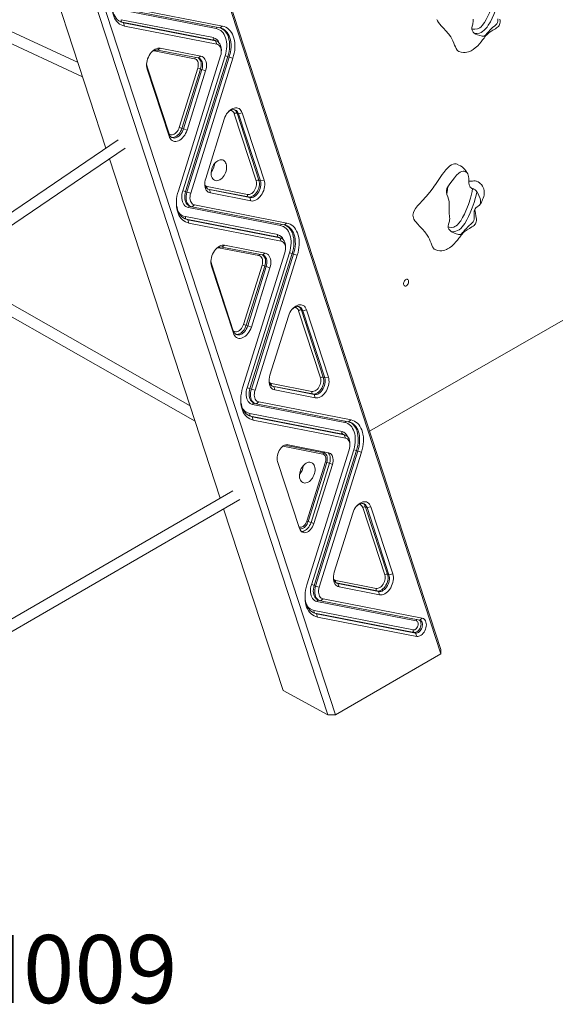
# Model space of a CAD drawing. Units: millimetres. Extents: x 3181 to 21828, y 3885 to 15425.
# Drawn here: x 18915 to 19703, y 6118 to 7563 of the extents above; entities that cross this region are included whole.
import ezdxf

# ---------------------------------------------------------------- set-up
doc = ezdxf.new("R2010")
doc.units = ezdxf.units.MM
for name, color, linetype in [('AXONOMETRIC', 7, 'Continuous'), ('TIPTAP_A1', 4, 'Continuous'), ('TIPTAP_DIM', 9, 'Continuous')]:
    doc.layers.add(name, color=color, linetype=linetype)
doc.styles.add('style1', font='arial.ttf', dxfattribs={"height": 100})

# ---------------------------------------------------------------- blocks, each defined once
blk = doc.blocks.new('AM009_axonomertic')
at = {"layer": 'AXONOMETRIC', "linetype": 'Continuous', "lineweight": 15}
for p, q in [((1590.1, 918), (1115.2, 2371.1)), ((1114.3, 2367.7), (1590.2, 911.4)), ((1435.4, 822.1), (973, 2236.9)), ((965.5, 2223.9), (1423.8, 821.9)), ((1097.8, 1654.1), (987, 1993.2)), ((1056.8, 1779.6), (839.6, 1880.7)), ((850.4, 1858), (1063.6, 1758.7)), ((1124.5, 1856), (1260, 1829.5)), ((1129.6, 1857.1), (1265.1, 1830.7)), ((1269.1, 1833.3), (1133.5, 1859.7)), ((1119.3, 1839.5), (1121.5, 1839)), ((1255.8, 1816.3), (1120.3, 1842.7)), ((1121.5, 1839), (1123.6, 1838.1)), ((1121.5, 1839), (1257, 1812.5)), ((1125.2, 1833.2), (1123.6, 1838.1)), ((1259.1, 1811.7), (1123.6, 1838.1)), ((1125.2, 1833.2), (1260.7, 1806.7)), ((1265.1, 1830.7), (1269.1, 1833.3)), ((1257, 1812.5), (1259.1, 1811.7)), ((1257, 1812.5), (1258.7, 1812.1)), ((1260.8, 1811.2), (1258.7, 1812.1)), ((1260.7, 1806.7), (1259.1, 1811.7)), ((1168, 1797.1), (1168.7, 1797)), ((1168.7, 1797), (1228.2, 1785.4)), ((1177.8, 1800.7), (1173.8, 1798.1)), ((1173.8, 1798.1), (1233.3, 1786.5)), ((1237.3, 1789.1), (1177.8, 1800.7)), ((1267.4, 1795.5), (1267.5, 1797.7)), ((1266.4, 1789.5), (1204.3, 1591.3)), ((1273, 1789.7), (1210.9, 1591.5)), ((1214.9, 1590.3), (1277.1, 1788.5)), ((1279.2, 1787.6), (1217, 1589.4)), ((1222.4, 1587.8), (1284.6, 1786)), ((1237.3, 1789.1), (1233.3, 1786.5)), ((1277.1, 1788.5), (1279.2, 1787.6)), ((1279.2, 1787.6), (1284.6, 1786)), ((1158.3, 1773.6), (1158.4, 1770.1)), ((1190.6, 1674.9), (1158.3, 1773.6)), ((1158.4, 1770.1), (1190.7, 1671.5)), ((1232.8, 1771.4), (1205.5, 1684.3)), ((1209.6, 1683.1), (1236.9, 1770.1)), ((1239, 1769.3), (1211.7, 1682.2)), ((1217.1, 1680.6), (1244.3, 1767.6)), ((1236.9, 1770.1), (1239, 1769.3)), ((1244.3, 1767.6), (1239, 1769.3)), ((1271.7, 1696.7), (1244.5, 1609.7)), ((1286.4, 1704.6), (1318.7, 1606)), ((1290.5, 1705.5), (1292.6, 1704.6)), ((1322.8, 1606.9), (1290.5, 1705.5)), ((1292.6, 1704.6), (1298.1, 1705.8)), ((1292.6, 1704.6), (1324.9, 1606)), ((1330.4, 1607.2), (1298.1, 1705.8)), ((1485.4, 1238.4), (2299, 1704.6)), ((1209.6, 1683.1), (1211.7, 1682.2)), ((1211.7, 1682.2), (1217.1, 1680.6)), ((1115.9, 1666.3), (824, 1468.2)), ((1190.6, 1674.9), (1190.7, 1671.5)), ((690.6, 1358.4), (1126.1, 1653.9)), ((1265.8, 1140), (1103, 1638.2)), ((1322.8, 1606.9), (1324.9, 1606)), ((1324.9, 1606), (1330.4, 1607.2)), ((1214.9, 1590.3), (1217, 1589.4)), ((1306.1, 1586.1), (1246.6, 1597.7)), ((1247.6, 1594), (1247.8, 1594)), ((1247.8, 1594), (1249.9, 1593.1)), ((1247.8, 1594), (1307.3, 1582.4)), ((1251.5, 1588.2), (1249.9, 1593.1)), ((1309.4, 1581.5), (1249.9, 1593.1)), ((1217, 1589.4), (1222.4, 1587.8)), ((1251.5, 1588.2), (1311, 1576.6)), ((1307.3, 1582.4), (1309.4, 1581.5)), ((1311, 1576.6), (1309.4, 1581.5)), ((1219, 1566.8), (1354.5, 1540.4)), ((1220.4, 1569.2), (1222.5, 1568.4)), ((1224.1, 1567.9), (1228.1, 1570.6)), ((1224.1, 1567.9), (1359.6, 1541.5)), ((1363.6, 1544.1), (1228.1, 1570.6)), ((1213.8, 1550.3), (1216, 1549.8)), ((1350.4, 1527.1), (1214.8, 1553.5)), ((1216, 1549.8), (1218.1, 1548.9)), ((1216, 1549.8), (1351.6, 1523.3)), ((1219.7, 1544), (1218.1, 1548.9)), ((1353.7, 1522.5), (1218.1, 1548.9)), ((1219.7, 1544), (1355.3, 1517.5)), ((1359.6, 1541.5), (1363.6, 1544.1)), ((1351.6, 1523.3), (1353.7, 1522.5)), ((1351.6, 1523.3), (1353.2, 1522.9)), ((1355.3, 1522), (1353.2, 1522.9)), ((1355.3, 1517.5), (1353.7, 1522.5)), ((1262.5, 1507.9), (1263.2, 1507.8)), ((1263.2, 1507.8), (1322.8, 1496.2)), ((1268.3, 1508.9), (1272.3, 1511.5)), ((1268.3, 1508.9), (1327.8, 1497.3)), ((1331.8, 1499.9), (1272.3, 1511.5)), ((1361.9, 1506.3), (1362, 1508.5)), ((1360.9, 1500.3), (1298.8, 1302.1)), ((1367.5, 1500.5), (1305.4, 1302.3)), ((1309.5, 1301.1), (1371.6, 1499.3)), ((1373.7, 1498.4), (1311.6, 1300.2)), ((1317, 1298.6), (1379.1, 1496.8)), ((1327.8, 1497.3), (1331.8, 1499.9)), ((1371.6, 1499.3), (1373.7, 1498.4)), ((1373.7, 1498.4), (1379.1, 1496.8)), ((1221.5, 1275.6), (866.4, 1477.7)), ((1252.8, 1484.4), (1253, 1480.9)), ((1285.1, 1385.7), (1252.8, 1484.4)), ((1253, 1480.9), (1285.2, 1382.3)), ((1327.3, 1482.2), (1300, 1395.1)), ((1304.1, 1393.9), (1331.4, 1480.9)), ((1333.5, 1480.1), (1306.2, 1393)), ((1311.6, 1391.4), (1338.9, 1478.4)), ((1331.4, 1480.9), (1333.5, 1480.1)), ((1338.9, 1478.4), (1333.5, 1480.1)), ((873.4, 1455.2), (1228.9, 1253)), ((1366.3, 1407.5), (1339, 1320.5)), ((1381, 1415.4), (1413.2, 1316.8)), ((1385.1, 1416.3), (1387.2, 1415.4)), ((1417.3, 1317.7), (1385.1, 1416.3)), ((1387.2, 1415.4), (1392.6, 1416.6)), ((1387.2, 1415.4), (1419.4, 1316.8)), ((1424.9, 1318), (1392.6, 1416.6)), ((1304.1, 1393.9), (1306.2, 1393)), ((1311.6, 1391.4), (1306.2, 1393)), ((1285.2, 1382.3), (1285.1, 1385.7)), ((1417.3, 1317.7), (1419.4, 1316.8)), ((1419.4, 1316.8), (1424.9, 1318)), ((1400.6, 1296.9), (1341.1, 1308.5)), ((1342.1, 1304.8), (1342.3, 1304.8)), ((1342.3, 1304.8), (1344.4, 1303.9)), ((1342.3, 1304.8), (1401.8, 1293.2)), ((1346, 1299), (1344.4, 1303.9)), ((1403.9, 1292.3), (1344.4, 1303.9)), ((1309.5, 1301.1), (1311.6, 1300.2)), ((1311.6, 1300.2), (1317, 1298.6)), ((1346, 1299), (1405.5, 1287.4)), ((1401.8, 1293.2), (1403.9, 1292.3)), ((1405.5, 1287.4), (1403.9, 1292.3)), ((1313.5, 1277.6), (1449, 1251.2)), ((1314.9, 1280), (1317, 1279.2)), ((1318.6, 1278.7), (1322.6, 1281.4)), ((1318.6, 1278.7), (1454.1, 1252.3)), ((1458.1, 1254.9), (1322.6, 1281.4)), ((1308.4, 1261.1), (1310.5, 1260.6)), ((1444.9, 1237.9), (1309.3, 1264.3)), ((1310.5, 1260.6), (1312.6, 1259.7)), ((1310.5, 1260.6), (1446.1, 1234.2)), ((1314.3, 1254.8), (1312.6, 1259.7)), ((1448.2, 1233.3), (1312.6, 1259.7)), ((1314.3, 1254.8), (1449.8, 1228.3)), ((1454.1, 1252.3), (1458.1, 1254.9)), ((1446.1, 1234.2), (1448.2, 1233.3)), ((1446.1, 1234.2), (1447.7, 1233.7)), ((1449.8, 1232.8), (1447.7, 1233.7)), ((1449.8, 1228.3), (1448.2, 1233.3)), ((1357.8, 1216.3), (1416.6, 1204.8)), ((1417.9, 1206.6), (1360.4, 1217.8)), ((1365.6, 1218.5), (1425.2, 1206.9)), ((1456.4, 1217.1), (1456.5, 1219.3)), ((1455.4, 1211.1), (1393.3, 1012.9)), ((1462.1, 1211.3), (1399.9, 1013.1)), ((1404, 1011.9), (1466.1, 1210.1)), ((1468.2, 1209.2), (1406.1, 1011)), ((1411.5, 1009.4), (1473.6, 1207.6)), ((1417.9, 1206.6), (1419.9, 1208)), ((1466.1, 1210.1), (1468.2, 1209.2)), ((1468.2, 1209.2), (1473.6, 1207.6)), ((1382.4, 1095.4), (1350.2, 1194)), ((1420.4, 1193.3), (1393.1, 1106.2)), ((1395.1, 1105.7), (1422.4, 1192.7)), ((1399.3, 1104.4), (1426.6, 1191.4)), ((1430.8, 1189.7), (1403.5, 1102.7)), ((1426.6, 1191.4), (1422.4, 1192.7)), ((1426.6, 1191.4), (1430.8, 1189.7)), ((1284.5, 1150.8), (854.3, 901.9)), ((863.5, 888.8), (1294.5, 1138.1)), ((1358.2, 857.5), (1270.9, 1124.5)), ((1460.8, 1118.3), (1433.5, 1031.3)), ((1475.5, 1126.2), (1507.7, 1027.6)), ((1479.6, 1127.1), (1481.7, 1126.3)), ((1511.8, 1028.5), (1479.6, 1127.1)), ((1481.7, 1126.3), (1487.2, 1127.4)), ((1481.7, 1126.3), (1513.9, 1027.6)), ((1519.4, 1028.8), (1487.2, 1127.4)), ((1399.3, 1104.4), (1395.1, 1105.7)), ((1399.3, 1104.4), (1403.5, 1102.7)), ((1511.8, 1028.5), (1513.9, 1027.6)), ((1513.9, 1027.6), (1519.4, 1028.8)), ((1495.1, 1007.7), (1435.6, 1019.3)), ((1436.6, 1015.6), (1436.8, 1015.6)), ((1436.8, 1015.6), (1438.9, 1014.7)), ((1436.8, 1015.6), (1496.4, 1004)), ((1440.5, 1009.8), (1438.9, 1014.7)), ((1498.5, 1003.1), (1438.9, 1014.7)), ((1404, 1011.9), (1406.1, 1011)), ((1406.1, 1011), (1411.5, 1009.4)), ((1440.5, 1009.8), (1500.1, 998.2)), ((1496.4, 1004), (1498.5, 1003.1)), ((1500.1, 998.2), (1498.5, 1003.1)), ((1408, 988.4), (1553.9, 960)), ((1409.4, 990.9), (1411.5, 990)), ((1413.1, 989.5), (1417.1, 992.2)), ((1413.1, 989.5), (1559, 961.1)), ((1562.9, 963.7), (1417.1, 992.2)), ((1402.9, 971.9), (1405.1, 971.4)), ((1549.7, 946.7), (1403.9, 975.1)), ((1405.1, 971.4), (1407.2, 970.5)), ((1405.1, 971.4), (1550.9, 942.9)), ((1408.8, 965.6), (1407.2, 970.5)), ((1553, 942.1), (1407.2, 970.5)), ((1408.8, 965.6), (1554.6, 937.1)), ((1559, 961.1), (1562.9, 963.7)), ((1550.9, 942.9), (1553, 942.1)), ((1553, 942.1), (1554.6, 937.1)), ((1435.4, 822.1), (1590.2, 911.4)), ((1590.2, 911.4), (1590.1, 918)), ((1358.2, 857.5), (1423.8, 821.9)), ((1423.8, 821.9), (1435.4, 822.1))]:
    blk.add_line(p, q, dxfattribs=at)
at = {"layer": 'AXONOMETRIC', "linetype": 'Continuous', "lineweight": 15, "flags": 128}
for points in [[(1584.4, 1842.8), (1585.2, 1841), (1586.6, 1838.6), (1588.4, 1836.2), (1590.5, 1833.8), (1594, 1830.2), (1597.7, 1826.3), (1601.4, 1822.1), (1604.8, 1817.4), (1606.4, 1814.6), (1607.9, 1811.5), (1609.2, 1808.4), (1610.4, 1805.4), (1611.6, 1802.6), (1612.7, 1800.2), (1614, 1798.1), (1615.1, 1796.8), (1616.4, 1796)], [(1109.7, 1880.5), (1108.6, 1876.6), (1107.8, 1872.7), (1107.2, 1868.9), (1106.9, 1865), (1106.9, 1861.3), (1107.1, 1857.7), (1107.6, 1854.2), (1108.4, 1850.9), (1109.4, 1847.8), (1110.6, 1845), (1112.1, 1842.3), (1113.8, 1840), (1115.8, 1838), (1117.9, 1836.3), (1120.2, 1834.9), (1122.6, 1833.9), (1125.2, 1833.2)], [(1673.8, 1844), (1673.8, 1840.7), (1673.4, 1838.7), (1672.3, 1836.7), (1670.9, 1835.2), (1669.3, 1833.8), (1666.1, 1831.1), (1664.1, 1829.2), (1662.2, 1827.3), (1660.6, 1825.5), (1659, 1823.7), (1657.9, 1822.3), (1656.9, 1821.1), (1655.7, 1819.8), (1654.5, 1818.8), (1653.8, 1818.5), (1652.9, 1818.4), (1651, 1818.5), (1649.2, 1818.8), (1647.4, 1819.3), (1643.8, 1820.5), (1641.4, 1821.6), (1639.3, 1823), (1637.7, 1824.5), (1636.6, 1826.1), (1635.8, 1828.2), (1635.6, 1830.5), (1636, 1833.3), (1637, 1836.3), (1637.3, 1837.7), (1637.7, 1839.3), (1637.8, 1841.7), (1637.6, 1843.6)], [(1635.7, 1829.4), (1636.9, 1828.9), (1640.3, 1828.6), (1643.8, 1829.2), (1645.5, 1829.9), (1647.2, 1830.8), (1649.2, 1832.4), (1650.9, 1834.2), (1654.1, 1838.4), (1656.8, 1843.1), (1659.3, 1847.9), (1661.6, 1852.8), (1665.3, 1862.2), (1668.4, 1871.8), (1670.8, 1881.5), (1671.6, 1885.8)], [(1677.9, 1881), (1677.7, 1880.1), (1675.9, 1872.6), (1673.6, 1865.1), (1671, 1857.5), (1668.1, 1850.1), (1665.7, 1844.8), (1663, 1839.6), (1659.9, 1834.4), (1658.1, 1831.9), (1656.3, 1829.6), (1654, 1827.2), (1651.5, 1825.2), (1649.3, 1823.9), (1647, 1823.1), (1642.9, 1822.4), (1639.9, 1822.6)], [(1123.6, 1838.1), (1121.1, 1838.8), (1118.8, 1839.8), (1116.6, 1841.2), (1114.6, 1842.9), (1112.8, 1845), (1111.2, 1847.3), (1109.8, 1849.9), (1108.7, 1852.8), (1107.9, 1855.9), (1107.3, 1859.2), (1107, 1862.6), (1106.9, 1865.1)], [(1616.4, 1796), (1620.1, 1794.9), (1623.3, 1794.4), (1626, 1794.5), (1628.3, 1794.8), (1630.7, 1795.4), (1632.8, 1796.2), (1634.7, 1797.1), (1637.4, 1798.7), (1640.8, 1801.3), (1644.3, 1804.5), (1647, 1807.4), (1649.3, 1810.2), (1650.4, 1811.5), (1651.5, 1813), (1652.6, 1814.4), (1653.6, 1815.7), (1654.8, 1817.3), (1656, 1818.8), (1657.2, 1820.1), (1658.2, 1821.1), (1659.2, 1822), (1660.8, 1823.3), (1663.4, 1825.2), (1666.7, 1827.2), (1670.4, 1829.4), (1672.1, 1830.5), (1673.6, 1831.7), (1674.8, 1832.9), (1675.7, 1834.2), (1676.4, 1835.5), (1676.9, 1837), (1677.2, 1838.8), (1677.2, 1841), (1676.9, 1843.4)], [(1260, 1829.5), (1262.3, 1828.9), (1264.5, 1828), (1266.5, 1826.7), (1268.4, 1825.1), (1270, 1823.2), (1271.5, 1821), (1272.7, 1818.6), (1273.8, 1815.9), (1274.5, 1813.1), (1275.1, 1810), (1275.4, 1806.8), (1275.4, 1803.5), (1275.2, 1800.1), (1274.7, 1796.7), (1274, 1793.2), (1273, 1789.7)], [(1265.1, 1830.7), (1267.6, 1830), (1269.9, 1829), (1272.1, 1827.6), (1274.1, 1825.8), (1275.9, 1823.8), (1277.5, 1821.5), (1278.9, 1818.8), (1280, 1816), (1280.8, 1812.9), (1281.4, 1809.6), (1281.7, 1806.1), (1281.7, 1802.5), (1281.5, 1798.9), (1281, 1795.1), (1280.2, 1791.4), (1279.2, 1787.6)], [(1277.1, 1788.5), (1278.1, 1792.2), (1278.9, 1796), (1279.4, 1799.7), (1279.6, 1803.4), (1279.6, 1807), (1279.3, 1810.4), (1278.7, 1813.7), (1277.9, 1816.8), (1276.8, 1819.7), (1275.4, 1822.3), (1273.8, 1824.7), (1272, 1826.7), (1270, 1828.4), (1267.8, 1829.8), (1267.3, 1830.1)], [(1284.6, 1786), (1285.6, 1789.9), (1286.5, 1793.7), (1287.1, 1797.6), (1287.4, 1801.4), (1287.4, 1805.2), (1287.2, 1808.8), (1286.7, 1812.3), (1285.9, 1815.6), (1284.9, 1818.7), (1283.7, 1821.5), (1282.2, 1824.1), (1280.4, 1826.5), (1278.5, 1828.5), (1276.4, 1830.2), (1274.1, 1831.6), (1271.7, 1832.6), (1269.1, 1833.3)], [(1267.5, 1797.7), (1267.5, 1798.3), (1267.3, 1800.8), (1266.9, 1803.2), (1266.2, 1805.4), (1265.2, 1807.3), (1264, 1808.9), (1262.6, 1810.2), (1260.9, 1811.1), (1259.1, 1811.7)], [(1177.8, 1800.7), (1175.9, 1800.9), (1174, 1800.7), (1172, 1800.1), (1170.1, 1799.2), (1168.1, 1798), (1166.3, 1796.4), (1164.5, 1794.6), (1162.9, 1792.5), (1161.4, 1790.2), (1160.2, 1787.7), (1159.1, 1785.2), (1158.4, 1782.5), (1157.8, 1779.9), (1157.6, 1777.2), (1157.6, 1774.7), (1157.9, 1772.3), (1158.4, 1770.1)], [(1168.7, 1797), (1168.9, 1797.5), (1168.9, 1797.5)], [(1260.7, 1806.7), (1262.3, 1806.2), (1263.7, 1805.4), (1264.9, 1804.2), (1265.9, 1802.6), (1266.7, 1800.9), (1267.2, 1798.8), (1267.4, 1796.6), (1267.3, 1794.3), (1267, 1791.9), (1266.4, 1789.5)], [(1228.2, 1785.4), (1229.6, 1784.9), (1230.9, 1784), (1231.9, 1782.9), (1232.8, 1781.4), (1233.3, 1779.7), (1233.6, 1777.8), (1233.6, 1775.7), (1233.3, 1773.5), (1232.8, 1771.4)], [(1233.3, 1786.5), (1234.9, 1786), (1236.3, 1785.1), (1237.5, 1783.9), (1238.5, 1782.4), (1239.3, 1780.6), (1239.8, 1778.6), (1240, 1776.4), (1239.9, 1774.1), (1239.6, 1771.7), (1239, 1769.3)], [(1236.9, 1770.1), (1237.5, 1772.5), (1237.8, 1774.9), (1237.9, 1777.2), (1237.7, 1779.4), (1237.2, 1781.5), (1236.4, 1783.3), (1235.4, 1784.8), (1234.2, 1786), (1233.5, 1786.4)], [(1244.3, 1767.6), (1245.1, 1770.3), (1245.5, 1773.1), (1245.6, 1775.7), (1245.5, 1778.3), (1245.1, 1780.7), (1244.4, 1782.8), (1243.4, 1784.8), (1242.2, 1786.4), (1240.7, 1787.7), (1239.1, 1788.6), (1237.3, 1789.1)], [(1298.1, 1705.8), (1297.3, 1707.8), (1296.3, 1709.5), (1295, 1711), (1293.5, 1712.1), (1291.9, 1712.9), (1290.1, 1713.3), (1288.2, 1713.3), (1286.2, 1713), (1284.3, 1712.3), (1282.3, 1711.3), (1280.4, 1709.9), (1278.5, 1708.3), (1276.8, 1706.3), (1275.3, 1704.2), (1273.9, 1701.8), (1272.7, 1699.3), (1271.7, 1696.7)], [(1277.3, 1706.9), (1278, 1707.5), (1279.7, 1708.8), (1281.5, 1709.8), (1283.2, 1710.4), (1285, 1710.7), (1286.7, 1710.5), (1288.3, 1710), (1289.7, 1709.2), (1290.9, 1707.9), (1291.9, 1706.4), (1292.6, 1704.6)], [(1205.5, 1684.3), (1204.8, 1682.3), (1203.8, 1680.3), (1202.6, 1678.6), (1201.3, 1677), (1199.8, 1675.7), (1198.3, 1674.6), (1196.7, 1673.9), (1195.2, 1673.6), (1193.7, 1673.6), (1192.3, 1673.9), (1191, 1674.6), (1190.6, 1674.9)], [(1211.7, 1682.2), (1210.8, 1679.9), (1209.7, 1677.6), (1208.4, 1675.6), (1206.9, 1673.7), (1205.3, 1672.1), (1203.5, 1670.8), (1201.8, 1669.8), (1200, 1669.2), (1198.2, 1668.9), (1196.5, 1669.1), (1195, 1669.6), (1193.5, 1670.4), (1192.3, 1671.6), (1191.3, 1673.2), (1190.6, 1674.9)], [(1190.7, 1671.5), (1191.5, 1669.5), (1192.6, 1667.7), (1193.8, 1666.3), (1195.3, 1665.2), (1197, 1664.4), (1198.7, 1664), (1200.6, 1664), (1202.6, 1664.3), (1204.5, 1665), (1206.5, 1666), (1208.4, 1667.4), (1210.3, 1669), (1212, 1671), (1213.6, 1673.1), (1214.9, 1675.5), (1216.1, 1678), (1217.1, 1680.6)], [(1194.2, 1670), (1194.4, 1669.9), (1196.1, 1669.8), (1197.9, 1670), (1199.7, 1670.7), (1201.4, 1671.6), (1203.2, 1672.9), (1204.8, 1674.5), (1206.3, 1676.4), (1207.6, 1678.5), (1208.7, 1680.7), (1209.6, 1683.1)], [(1274.6, 1631), (1273.8, 1632.7), (1272.9, 1634.1), (1271.8, 1635.3), (1270.5, 1636.2), (1269, 1636.8), (1267.4, 1637), (1265.8, 1636.9), (1264.1, 1636.4), (1262.4, 1635.6), (1260.7, 1634.5), (1259.1, 1633.1), (1257.6, 1631.5), (1256.2, 1629.6), (1255, 1627.5), (1254.1, 1625.4), (1253.3, 1623.1), (1252.8, 1620.8), (1252.5, 1618.5), (1252.4, 1616.3), (1252.7, 1614.3), (1253.1, 1612.3), (1253.8, 1610.6), (1254.8, 1609.2), (1255.9, 1608), (1257.2, 1607.1), (1258.7, 1606.5), (1260.3, 1606.3), (1261.9, 1606.5), (1263.6, 1606.9), (1265.3, 1607.7), (1267, 1608.8), (1268.6, 1610.2), (1270.1, 1611.9), (1271.5, 1613.7), (1272.7, 1615.8), (1273.6, 1617.9), (1274.4, 1620.2), (1274.9, 1622.5), (1275.2, 1624.8), (1275.3, 1627), (1275, 1629), (1274.6, 1631)], [(1614.2, 1630.3), (1612.6, 1630.8), (1610.3, 1630.9), (1608, 1630.5), (1605.7, 1629.4), (1603.4, 1627.9), (1600.4, 1625.3), (1597.3, 1622.1), (1594.3, 1618.4), (1592.2, 1615.5), (1590, 1612.5), (1588, 1609.5), (1586, 1606.4), (1584, 1603.5), (1582.2, 1600.7), (1580.4, 1598.1), (1578.6, 1595.6), (1573.9, 1589.4), (1568.6, 1583.2), (1562.7, 1576.8), (1559.2, 1573), (1555.9, 1569.2), (1553.1, 1565.5), (1550.9, 1561.9), (1549.9, 1559.7), (1549.3, 1557.6), (1549.1, 1555.6), (1549.3, 1553.6), (1549.7, 1551.8), (1550.5, 1549.9), (1551.9, 1547.5), (1553.7, 1545.2), (1555.8, 1542.8), (1559.4, 1539.1), (1563.1, 1535.3), (1566.8, 1531.1), (1570.1, 1526.4), (1571.8, 1523.5), (1573.3, 1520.5), (1574.6, 1517.4), (1575.8, 1514.4), (1576.9, 1511.6), (1578.1, 1509.1), (1579.3, 1507.1), (1580.5, 1505.8), (1581.8, 1505)], [(1636.9, 1594.7), (1635.8, 1595), (1634.5, 1595.7), (1633.4, 1596.8), (1632.6, 1598.3), (1632, 1600.1), (1631.5, 1603.1), (1631.3, 1606.2), (1631.1, 1609.4), (1630.8, 1612.5), (1630.4, 1614.5), (1629.8, 1616.3), (1628.7, 1617.7), (1627.4, 1618.8), (1626.1, 1619.6), (1624.5, 1620.1), (1622.7, 1620.1), (1620.6, 1619.7), (1618.6, 1618.7), (1616.4, 1617.3), (1613.2, 1614.2), (1610, 1610.7), (1606.7, 1606.3), (1603.5, 1601.7), (1600.6, 1597.4)], [(1244.5, 1609.7), (1243.7, 1607), (1243.3, 1604.2), (1243.2, 1601.6), (1243.3, 1599), (1243.7, 1596.6), (1244.4, 1594.5), (1245.4, 1592.5), (1246.6, 1590.9), (1248.1, 1589.6), (1249.7, 1588.7), (1251.5, 1588.2)], [(1318.7, 1606), (1319.1, 1604.2), (1319.3, 1602.3), (1319.2, 1600.2), (1318.8, 1598.2), (1318.2, 1596.1), (1317.3, 1594.1), (1316.3, 1592.2), (1315.1, 1590.5), (1313.7, 1589), (1312.2, 1587.7), (1310.7, 1586.8), (1309.1, 1586.2), (1307.6, 1586), (1306.1, 1586.1)], [(1307.3, 1582.4), (1309, 1582.2), (1310.8, 1582.5), (1312.5, 1583.1), (1314.3, 1584.1), (1316.1, 1585.4), (1317.7, 1587), (1319.2, 1588.8), (1320.5, 1590.9), (1321.6, 1593.2), (1322.5, 1595.5), (1323.1, 1597.9), (1323.4, 1600.3), (1323.5, 1602.6), (1323.3, 1604.8), (1322.8, 1606.9)], [(1324.9, 1606), (1325.4, 1604), (1325.6, 1601.8), (1325.5, 1599.5), (1325.2, 1597.1), (1324.6, 1594.7), (1323.7, 1592.3), (1322.6, 1590.1), (1321.3, 1588), (1319.8, 1586.1), (1318.2, 1584.5), (1316.4, 1583.2), (1314.6, 1582.2), (1312.9, 1581.6), (1311.1, 1581.4), (1309.4, 1581.5)], [(1311, 1576.6), (1312.9, 1576.4), (1314.8, 1576.6), (1316.8, 1577.1), (1318.7, 1578.1), (1320.7, 1579.3), (1322.6, 1580.9), (1324.3, 1582.7), (1325.9, 1584.8), (1327.4, 1587.1), (1328.6, 1589.6), (1329.7, 1592.1), (1330.5, 1594.8), (1331, 1597.4), (1331.2, 1600), (1331.2, 1602.6), (1330.9, 1605), (1330.4, 1607.2)], [(1642.5, 1605.6), (1641.9, 1605.8), (1640.4, 1606), (1638.6, 1606), (1636.5, 1605.8), (1633.5, 1605.6), (1631.3, 1605.5)], [(1647.4, 1571.1), (1648.3, 1572.5), (1649.7, 1574.8), (1650.7, 1576.9), (1651.5, 1578.5), (1652.4, 1580.7), (1653.1, 1583), (1653.6, 1585.2), (1653.9, 1586.9), (1654, 1588.1), (1654, 1589.6), (1653.8, 1591.5), (1653.3, 1594.1), (1652.9, 1595.1), (1652.5, 1596.1), (1651.4, 1598.2), (1649.7, 1600.6), (1648.5, 1601.9), (1647, 1603.2), (1645, 1604.5), (1642.5, 1605.6)], [(1204.3, 1591.3), (1203.2, 1587.4), (1202.3, 1583.5), (1201.8, 1579.7), (1201.5, 1575.8), (1201.4, 1572.1), (1201.6, 1568.5), (1202.1, 1565), (1202.9, 1561.7), (1203.9, 1558.6), (1205.2, 1555.8), (1206.6, 1553.2), (1208.4, 1550.8), (1210.3, 1548.8), (1212.4, 1547.1), (1214.7, 1545.7), (1217.2, 1544.7), (1219.7, 1544)], [(1210.9, 1591.5), (1210.1, 1588.6), (1209.6, 1585.8), (1209.4, 1582.9), (1209.5, 1580.2), (1209.8, 1577.6), (1210.4, 1575.2), (1211.3, 1573.1), (1212.4, 1571.2), (1213.8, 1569.5), (1215.4, 1568.3), (1217.1, 1567.3), (1219, 1566.8)], [(1220.4, 1569.2), (1220.2, 1569.3), (1218.6, 1570.2), (1217.1, 1571.5), (1215.9, 1573.1), (1214.9, 1575.1), (1214.2, 1577.2), (1213.8, 1579.6), (1213.6, 1582.2), (1213.8, 1584.8), (1214.2, 1587.6), (1214.9, 1590.3)], [(1249.9, 1593.1), (1248.3, 1593.6), (1246.9, 1594.5), (1245.7, 1595.7), (1244.7, 1597.2), (1243.9, 1599), (1243.4, 1601), (1243.2, 1603.2), (1243.2, 1603.3)], [(1246.6, 1597.7), (1245.2, 1598.1), (1243.9, 1599)], [(1600.6, 1597.4), (1599.2, 1589.3), (1598.7, 1587.3)], [(1601, 1538.3), (1602.3, 1537.9), (1605.6, 1537.6), (1609.2, 1538.2), (1610.9, 1538.8), (1612.6, 1539.8), (1614.5, 1541.3), (1616.3, 1543.2), (1619.4, 1547.4), (1622.2, 1552.1), (1624.7, 1556.9), (1627, 1561.8), (1630.7, 1571.2), (1633.8, 1580.8), (1636.2, 1590.5), (1636.9, 1594.7)], [(1218.1, 1548.9), (1215.6, 1549.6), (1213.3, 1550.6), (1211.1, 1552), (1209.1, 1553.7), (1207.3, 1555.8), (1205.7, 1558.1), (1204.3, 1560.7), (1203.2, 1563.6), (1202.4, 1566.7), (1201.8, 1570), (1201.5, 1573.5), (1201.5, 1575.9)], [(1217, 1589.4), (1216.3, 1586.7), (1215.9, 1584), (1215.7, 1581.3), (1215.9, 1578.8), (1216.3, 1576.4), (1217, 1574.2), (1218, 1572.3), (1219.2, 1570.7), (1220.7, 1569.4), (1222.3, 1568.5), (1224.1, 1567.9)], [(1228.1, 1570.6), (1226.5, 1571.1), (1225.1, 1571.9), (1223.9, 1573.1), (1222.9, 1574.6), (1222.1, 1576.4), (1221.6, 1578.5), (1221.4, 1580.7), (1221.5, 1583), (1221.8, 1585.4), (1222.4, 1587.8)], [(1643.3, 1589.9), (1646, 1584.6), (1647.8, 1580.2), (1648.2, 1577.8), (1648.4, 1575.2), (1648.2, 1573.3), (1647.7, 1571.7), (1646.9, 1570.4), (1645.1, 1569.1), (1643.3, 1567.9), (1641.5, 1566.5), (1640.4, 1565), (1639.7, 1563.2), (1639.3, 1561.3), (1639.1, 1559.5), (1639, 1556.2), (1639.2, 1552.9), (1639.2, 1549.7), (1638.8, 1547.6), (1637.6, 1545.7), (1636.2, 1544.2), (1634.6, 1542.8), (1631.4, 1540), (1629.5, 1538.2), (1627.6, 1536.3), (1625.9, 1534.4), (1624.4, 1532.7), (1623.2, 1531.3), (1622.2, 1530.1), (1621, 1528.8), (1619.8, 1527.8), (1619.1, 1527.5), (1618.3, 1527.3), (1616.3, 1527.4), (1614.6, 1527.8), (1612.7, 1528.2), (1609.2, 1529.5), (1606.8, 1530.6), (1604.7, 1532), (1603.1, 1533.4), (1601.9, 1535), (1601.1, 1537.2), (1600.9, 1539.4), (1601.4, 1542.2), (1602.3, 1545.3), (1602.7, 1546.7), (1603, 1548.2), (1603.1, 1550.7), (1603, 1552.5), (1602.8, 1554.4), (1602.4, 1558), (1602.2, 1561.5), (1602.2, 1568.7), (1602.4, 1572.2), (1602.2, 1575.7), (1601.4, 1579.2), (1600.3, 1582.6), (1599, 1585.8)], [(1643.3, 1589.9), (1643.1, 1589.1), (1641.3, 1581.6), (1639, 1574.1), (1636.4, 1566.5), (1633.4, 1559), (1631, 1553.7), (1628.3, 1548.6), (1625.2, 1543.4), (1623.5, 1540.9), (1621.6, 1538.5), (1619.4, 1536.2), (1616.9, 1534.2), (1614.7, 1532.9), (1612.4, 1532.1), (1608.2, 1531.4), (1605.3, 1531.6)], [(1581.8, 1505), (1585.4, 1503.8), (1588.6, 1503.4), (1591.4, 1503.4), (1593.6, 1503.8), (1596.1, 1504.4), (1598.2, 1505.2), (1600.1, 1506.1), (1602.7, 1507.7), (1606.1, 1510.3), (1609.6, 1513.5), (1612.3, 1516.4), (1614.6, 1519.1), (1615.7, 1520.5), (1616.8, 1521.9), (1617.9, 1523.4), (1618.9, 1524.7), (1620.1, 1526.3), (1621.4, 1527.8), (1622.6, 1529.1), (1623.5, 1530), (1624.5, 1531), (1626.1, 1532.3), (1628.8, 1534.1), (1632.1, 1536.2), (1635.7, 1538.4), (1637.4, 1539.5), (1638.9, 1540.7), (1640.1, 1541.9), (1641, 1543.1), (1641.7, 1544.4), (1642.2, 1545.9), (1642.5, 1547.8), (1642.5, 1549.9), (1642.2, 1552.4), (1641.8, 1554.7), (1640.9, 1558.7), (1640.4, 1561.5), (1640.2, 1563.3), (1640.2, 1564.3), (1640.2, 1564.5)], [(1354.5, 1540.4), (1356.8, 1539.7), (1359, 1538.8), (1361, 1537.5), (1362.9, 1535.9), (1364.5, 1534), (1366, 1531.8), (1367.3, 1529.4), (1368.3, 1526.7), (1369.1, 1523.9), (1369.6, 1520.8), (1369.9, 1517.6), (1369.9, 1514.3), (1369.7, 1510.9), (1369.2, 1507.5), (1368.5, 1504), (1367.5, 1500.5)], [(1359.6, 1541.5), (1362.1, 1540.8), (1364.4, 1539.8), (1366.6, 1538.4), (1368.6, 1536.7), (1370.5, 1534.6), (1372, 1532.3), (1373.4, 1529.6), (1374.5, 1526.8), (1375.3, 1523.7), (1375.9, 1520.4), (1376.2, 1516.9), (1376.3, 1513.4), (1376, 1509.7), (1375.5, 1505.9), (1374.7, 1502.2), (1373.7, 1498.4)], [(1371.6, 1499.3), (1372.6, 1503), (1373.4, 1506.8), (1373.9, 1510.5), (1374.2, 1514.2), (1374.1, 1517.8), (1373.8, 1521.2), (1373.2, 1524.5), (1372.4, 1527.6), (1371.3, 1530.5), (1369.9, 1533.1), (1368.4, 1535.5), (1366.5, 1537.5), (1364.5, 1539.2), (1362.4, 1540.6), (1361.8, 1540.9)], [(1379.1, 1496.8), (1380.2, 1500.7), (1381, 1504.6), (1381.6, 1508.4), (1381.9, 1512.2), (1381.9, 1516), (1381.7, 1519.6), (1381.2, 1523.1), (1380.4, 1526.4), (1379.4, 1529.5), (1378.2, 1532.3), (1376.7, 1534.9), (1375, 1537.3), (1373, 1539.3), (1370.9, 1541), (1368.6, 1542.4), (1366.2, 1543.4), (1363.6, 1544.1)], [(1362, 1508.5), (1362, 1509.1), (1361.8, 1511.6), (1361.4, 1514), (1360.7, 1516.2), (1359.7, 1518.1), (1358.5, 1519.7), (1357.1, 1521), (1355.4, 1521.9), (1353.7, 1522.5)], [(1272.3, 1511.5), (1270.5, 1511.7), (1268.5, 1511.5), (1266.6, 1510.9), (1264.6, 1510), (1262.6, 1508.8), (1260.8, 1507.2), (1259, 1505.4), (1257.4, 1503.3), (1255.9, 1501), (1254.7, 1498.5), (1253.7, 1496), (1252.9, 1493.3), (1252.4, 1490.7), (1252.1, 1488), (1252.1, 1485.5), (1252.4, 1483.1), (1253, 1480.9)], [(1263.2, 1507.8), (1263.4, 1508.3), (1263.5, 1508.3)], [(1355.3, 1517.5), (1356.8, 1517), (1358.2, 1516.2), (1359.5, 1515), (1360.5, 1513.5), (1361.2, 1511.7), (1361.7, 1509.6), (1361.9, 1507.4), (1361.9, 1505.1), (1361.5, 1502.7), (1360.9, 1500.3)], [(1322.8, 1496.2), (1324.2, 1495.7), (1325.4, 1494.9), (1326.5, 1493.7), (1327.3, 1492.2), (1327.8, 1490.5), (1328.1, 1488.6), (1328.1, 1486.5), (1327.9, 1484.3), (1327.3, 1482.2)], [(1327.8, 1497.3), (1329.4, 1496.8), (1330.8, 1495.9), (1332, 1494.7), (1333, 1493.2), (1333.8, 1491.4), (1334.3, 1489.4), (1334.5, 1487.2), (1334.4, 1484.9), (1334.1, 1482.5), (1333.5, 1480.1)], [(1331.4, 1480.9), (1332, 1483.3), (1332.3, 1485.7), (1332.4, 1488), (1332.2, 1490.2), (1331.7, 1492.3), (1330.9, 1494.1), (1329.9, 1495.6), (1328.7, 1496.8), (1328.1, 1497.2)], [(1338.9, 1478.4), (1339.6, 1481.1), (1340, 1483.9), (1340.2, 1486.5), (1340, 1489.1), (1339.6, 1491.5), (1338.9, 1493.6), (1337.9, 1495.6), (1336.7, 1497.2), (1335.3, 1498.5), (1333.6, 1499.4), (1331.8, 1499.9)], [(1535.3, 1454.4), (1535.2, 1455.7), (1535.5, 1457), (1536, 1458.3), (1536.7, 1459.4), (1537.5, 1460.4), (1538.4, 1461.1), (1539.4, 1461.5), (1540.4, 1461.6), (1541.2, 1461.3), (1541.9, 1460.7), (1542.4, 1459.8), (1542.7, 1458.7), (1542.7, 1457.4), (1542.4, 1456.1), (1542, 1454.8), (1541.3, 1453.7), (1540.4, 1452.7), (1539.5, 1452), (1538.5, 1451.6), (1537.6, 1451.5), (1536.7, 1451.8), (1536, 1452.4), (1535.5, 1453.3), (1535.3, 1454.4)], [(1392.6, 1416.6), (1391.8, 1418.6), (1390.8, 1420.4), (1389.5, 1421.8), (1388, 1422.9), (1386.4, 1423.7), (1384.6, 1424.1), (1382.7, 1424.1), (1380.8, 1423.8), (1378.8, 1423.1), (1376.8, 1422.1), (1374.9, 1420.7), (1373.1, 1419.1), (1371.3, 1417.1), (1369.8, 1415), (1368.4, 1412.6), (1367.2, 1410.1), (1366.3, 1407.5)], [(1371.8, 1417.7), (1372.5, 1418.3), (1374.2, 1419.6), (1376, 1420.6), (1377.8, 1421.2), (1379.5, 1421.5), (1381.2, 1421.3), (1382.8, 1420.8), (1384.2, 1420), (1385.4, 1418.8), (1386.4, 1417.2), (1387.2, 1415.4)], [(1300, 1395.1), (1299.3, 1393.1), (1298.3, 1391.1), (1297.1, 1389.4), (1295.8, 1387.8), (1294.3, 1386.5), (1292.8, 1385.4), (1291.3, 1384.7), (1289.7, 1384.4), (1288.2, 1384.4), (1286.8, 1384.7), (1285.5, 1385.4), (1285.1, 1385.7)], [(1306.2, 1393), (1305.3, 1390.7), (1304.2, 1388.4), (1302.9, 1386.4), (1301.4, 1384.5), (1299.8, 1382.9), (1298.1, 1381.6), (1296.3, 1380.6), (1294.5, 1380), (1292.7, 1379.7), (1291, 1379.9), (1289.5, 1380.4), (1288.1, 1381.2), (1286.8, 1382.4), (1285.8, 1384), (1285.1, 1385.7)], [(1285.2, 1382.3), (1286, 1380.3), (1287.1, 1378.6), (1288.4, 1377.1), (1289.8, 1376), (1291.5, 1375.2), (1293.3, 1374.8), (1295.1, 1374.8), (1297.1, 1375.1), (1299.1, 1375.8), (1301, 1376.8), (1303, 1378.2), (1304.8, 1379.8), (1306.5, 1381.8), (1308.1, 1383.9), (1309.5, 1386.3), (1310.6, 1388.8), (1311.6, 1391.4)], [(1288.7, 1380.8), (1288.9, 1380.7), (1290.6, 1380.6), (1292.4, 1380.8), (1294.2, 1381.5), (1296, 1382.4), (1297.7, 1383.7), (1299.3, 1385.3), (1300.8, 1387.2), (1302.1, 1389.3), (1303.2, 1391.5), (1304.1, 1393.9)], [(1339, 1320.5), (1338.3, 1317.8), (1337.8, 1315), (1337.7, 1312.4), (1337.8, 1309.8), (1338.3, 1307.4), (1339, 1305.3), (1339.9, 1303.3), (1341.2, 1301.7), (1342.6, 1300.4), (1344.2, 1299.5), (1346, 1299)], [(1413.2, 1316.8), (1413.6, 1315), (1413.8, 1313.1), (1413.7, 1311.1), (1413.3, 1309), (1412.7, 1306.9), (1411.9, 1304.9), (1410.8, 1303), (1409.6, 1301.3), (1408.2, 1299.8), (1406.7, 1298.5), (1405.2, 1297.6), (1403.6, 1297), (1402.1, 1296.8), (1400.6, 1296.9)], [(1401.8, 1293.2), (1403.5, 1293), (1405.3, 1293.3), (1407.1, 1293.9), (1408.8, 1294.9), (1410.6, 1296.2), (1412.2, 1297.8), (1413.7, 1299.7), (1415, 1301.7), (1416.1, 1304), (1417, 1306.3), (1417.6, 1308.7), (1417.9, 1311.1), (1418, 1313.5), (1417.8, 1315.7), (1417.3, 1317.7)], [(1419.4, 1316.8), (1419.9, 1314.8), (1420.1, 1312.6), (1420, 1310.3), (1419.7, 1307.9), (1419.1, 1305.5), (1418.2, 1303.1), (1417.1, 1300.9), (1415.8, 1298.8), (1414.3, 1296.9), (1412.7, 1295.3), (1410.9, 1294), (1409.2, 1293), (1407.4, 1292.4), (1405.6, 1292.2), (1403.9, 1292.3)], [(1405.5, 1287.4), (1407.4, 1287.2), (1409.3, 1287.4), (1411.3, 1288), (1413.3, 1288.9), (1415.2, 1290.1), (1417.1, 1291.7), (1418.8, 1293.5), (1420.5, 1295.6), (1421.9, 1297.9), (1423.2, 1300.4), (1424.2, 1302.9), (1425, 1305.6), (1425.5, 1308.2), (1425.8, 1310.9), (1425.7, 1313.4), (1425.4, 1315.8), (1424.9, 1318)], [(1298.8, 1302.1), (1297.7, 1298.2), (1296.9, 1294.3), (1296.3, 1290.5), (1296, 1286.7), (1295.9, 1282.9), (1296.2, 1279.3), (1296.7, 1275.8), (1297.4, 1272.5), (1298.4, 1269.4), (1299.7, 1266.6), (1301.2, 1264), (1302.9, 1261.6), (1304.8, 1259.6), (1306.9, 1257.9), (1309.2, 1256.5), (1311.7, 1255.5), (1314.3, 1254.8)], [(1305.4, 1302.3), (1304.6, 1299.5), (1304.2, 1296.6), (1303.9, 1293.7), (1304, 1291), (1304.3, 1288.4), (1304.9, 1286), (1305.8, 1283.9), (1307, 1282), (1308.3, 1280.4), (1309.9, 1279.1), (1311.6, 1278.1), (1313.5, 1277.6)], [(1344.4, 1303.9), (1342.8, 1304.4), (1341.4, 1305.3), (1340.2, 1306.5), (1339.2, 1308), (1338.5, 1309.8), (1338, 1311.8), (1337.8, 1314), (1337.8, 1314.1)], [(1341.1, 1308.5), (1339.7, 1308.9), (1338.5, 1309.8)], [(1312.6, 1259.7), (1310.2, 1260.4), (1307.8, 1261.4), (1305.6, 1262.8), (1303.6, 1264.5), (1301.8, 1266.6), (1300.2, 1268.9), (1298.9, 1271.5), (1297.8, 1274.4), (1296.9, 1277.5), (1296.3, 1280.8), (1296, 1284.3), (1296, 1286.7)], [(1314.9, 1280), (1314.7, 1280.1), (1313.1, 1281), (1311.6, 1282.3), (1310.4, 1283.9), (1309.4, 1285.9), (1308.7, 1288), (1308.3, 1290.4), (1308.2, 1293), (1308.3, 1295.6), (1308.7, 1298.4), (1309.5, 1301.1)], [(1311.6, 1300.2), (1310.8, 1297.5), (1310.4, 1294.8), (1310.3, 1292.1), (1310.4, 1289.6), (1310.8, 1287.2), (1311.5, 1285), (1312.5, 1283.1), (1313.7, 1281.5), (1315.2, 1280.2), (1316.8, 1279.3), (1318.6, 1278.7)], [(1322.6, 1281.4), (1321, 1281.9), (1319.6, 1282.7), (1318.4, 1283.9), (1317.4, 1285.5), (1316.6, 1287.2), (1316.1, 1289.3), (1315.9, 1291.5), (1316, 1293.8), (1316.3, 1296.2), (1317, 1298.6)], [(1449, 1251.2), (1451.3, 1250.5), (1453.5, 1249.6), (1455.5, 1248.3), (1457.4, 1246.7), (1459.1, 1244.8), (1460.5, 1242.6), (1461.8, 1240.2), (1462.8, 1237.6), (1463.6, 1234.7), (1464.1, 1231.6), (1464.4, 1228.5), (1464.4, 1225.1), (1464.2, 1221.7), (1463.7, 1218.3), (1463, 1214.8), (1462.1, 1211.3)], [(1454.1, 1252.3), (1456.6, 1251.6), (1459, 1250.6), (1461.2, 1249.2), (1463.2, 1247.5), (1465, 1245.4), (1466.6, 1243.1), (1467.9, 1240.5), (1469, 1237.6), (1469.9, 1234.5), (1470.4, 1231.2), (1470.7, 1227.7), (1470.8, 1224.2), (1470.5, 1220.5), (1470, 1216.7), (1469.2, 1213), (1468.2, 1209.2)], [(1466.1, 1210.1), (1467.1, 1213.8), (1467.9, 1217.6), (1468.4, 1221.3), (1468.7, 1225), (1468.6, 1228.6), (1468.3, 1232.1), (1467.8, 1235.3), (1466.9, 1238.4), (1465.8, 1241.3), (1464.5, 1243.9), (1462.9, 1246.3), (1461.1, 1248.3), (1459.1, 1250), (1456.9, 1251.4), (1456.3, 1251.7)], [(1473.6, 1207.6), (1474.7, 1211.5), (1475.5, 1215.4), (1476.1, 1219.2), (1476.4, 1223.1), (1476.4, 1226.8), (1476.2, 1230.4), (1475.7, 1233.9), (1475, 1237.2), (1474, 1240.3), (1472.7, 1243.1), (1471.2, 1245.7), (1469.5, 1248.1), (1467.6, 1250.1), (1465.4, 1251.8), (1463.1, 1253.2), (1460.7, 1254.2), (1458.1, 1254.9)], [(1456.5, 1219.3), (1456.5, 1219.9), (1456.4, 1222.4), (1455.9, 1224.8), (1455.2, 1227), (1454.3, 1228.9), (1453, 1230.5), (1451.6, 1231.8), (1450, 1232.7), (1448.2, 1233.3)], [(1350.2, 1194), (1349.7, 1196.1), (1349.5, 1198.3), (1349.5, 1200.6), (1349.9, 1203), (1350.5, 1205.4), (1351.4, 1207.7), (1352.5, 1210), (1353.8, 1212.1), (1355.3, 1213.9), (1356.9, 1215.5), (1358.6, 1216.8), (1360.4, 1217.8), (1362.2, 1218.4), (1364, 1218.7), (1365.6, 1218.5)], [(1449.8, 1228.3), (1451.4, 1227.8), (1452.8, 1227), (1454, 1225.8), (1455, 1224.3), (1455.7, 1222.5), (1456.2, 1220.4), (1456.4, 1218.2), (1456.4, 1215.9), (1456, 1213.5), (1455.4, 1211.1)], [(1416.6, 1204.8), (1417.9, 1204.4), (1419, 1203.5), (1419.9, 1202.4), (1420.6, 1200.9), (1421, 1199.2), (1421.1, 1197.3), (1420.9, 1195.3), (1420.4, 1193.3)], [(1422.4, 1192.7), (1422.9, 1194.9), (1423.2, 1197), (1423.2, 1199.1), (1422.9, 1201), (1422.3, 1202.7), (1421.5, 1204.1), (1420.5, 1205.3), (1419.2, 1206.1), (1417.9, 1206.6)], [(1426.6, 1191.4), (1427.2, 1193.8), (1427.6, 1196.2), (1427.6, 1198.6), (1427.4, 1200.8), (1426.9, 1202.8), (1426.2, 1204.6), (1425.2, 1206.1), (1424.1, 1207.1)], [(1425.2, 1206.9), (1426.7, 1206.4), (1428.1, 1205.6), (1429.4, 1204.4), (1430.4, 1202.9), (1431.1, 1201.1), (1431.6, 1199), (1431.8, 1196.8), (1431.8, 1194.5), (1431.4, 1192.1), (1430.8, 1189.7)], [(1404.5, 1186.9), (1403.8, 1188.6), (1402.9, 1190.1), (1401.7, 1191.3), (1400.4, 1192.2), (1399, 1192.7), (1397.4, 1192.9), (1395.7, 1192.8), (1394, 1192.3), (1392.3, 1191.5), (1390.7, 1190.4), (1389.1, 1189), (1387.6, 1187.4), (1386.2, 1185.5), (1385, 1183.5), (1384, 1181.3), (1383.3, 1179.1), (1382.7, 1176.8), (1382.4, 1174.5), (1382.4, 1172.3), (1382.6, 1170.2), (1383.1, 1168.3), (1383.8, 1166.6), (1384.8, 1165.1), (1385.9, 1163.9), (1387.2, 1163), (1388.7, 1162.5), (1390.3, 1162.3), (1391.9, 1162.4), (1393.6, 1162.9), (1395.3, 1163.7), (1397, 1164.8), (1398.6, 1166.2), (1400.1, 1167.8), (1401.4, 1169.7), (1402.6, 1171.7), (1403.6, 1173.9), (1404.4, 1176.1), (1404.9, 1178.4), (1405.2, 1180.7), (1405.2, 1182.9), (1405, 1185), (1404.5, 1186.9)], [(1487.2, 1127.4), (1486.4, 1129.4), (1485.3, 1131.2), (1484, 1132.6), (1482.5, 1133.7), (1480.9, 1134.5), (1479.1, 1134.9), (1477.2, 1134.9), (1475.3, 1134.6), (1473.3, 1133.9), (1471.3, 1132.9), (1469.4, 1131.5), (1467.6, 1129.9), (1465.9, 1127.9), (1464.3, 1125.8), (1462.9, 1123.4), (1461.7, 1120.9), (1460.8, 1118.3)], [(1466.3, 1128.5), (1467, 1129.1), (1468.7, 1130.4), (1470.5, 1131.4), (1472.3, 1132), (1474.1, 1132.3), (1475.7, 1132.1), (1477.3, 1131.6), (1478.7, 1130.8), (1479.9, 1129.6), (1480.9, 1128), (1481.7, 1126.3)], [(1393.1, 1106.2), (1392.4, 1104.4), (1391.5, 1102.7), (1390.4, 1101.1), (1389.2, 1099.8), (1387.9, 1098.7), (1386.5, 1097.9), (1385.1, 1097.4), (1383.8, 1097.3), (1382.5, 1097.5), (1381.6, 1097.8)], [(1403.5, 1102.7), (1402.6, 1100.3), (1401.5, 1098.1), (1400.2, 1096), (1398.7, 1094.1), (1397.1, 1092.5), (1395.4, 1091.2), (1393.6, 1090.3), (1391.8, 1089.6), (1390, 1089.4), (1388.4, 1089.5), (1386.8, 1090), (1385.4, 1090.9), (1384.2, 1092.1), (1383.2, 1093.6), (1382.4, 1095.4)], [(1382.5, 1095.2), (1383.4, 1095), (1384.9, 1095), (1386.4, 1095.4), (1387.9, 1096.1), (1389.5, 1097.1), (1390.9, 1098.4), (1392.2, 1100), (1393.4, 1101.8), (1394.3, 1103.7), (1395.1, 1105.7)], [(1385.1, 1091.1), (1385.8, 1091.1), (1387.6, 1091.4), (1389.4, 1092), (1391.2, 1093), (1392.9, 1094.3), (1394.5, 1095.9), (1396, 1097.7), (1397.3, 1099.8), (1398.4, 1102.1), (1399.3, 1104.4)], [(1433.5, 1031.3), (1432.8, 1028.6), (1432.4, 1025.8), (1432.2, 1023.2), (1432.3, 1020.6), (1432.8, 1018.2), (1433.5, 1016.1), (1434.5, 1014.1), (1435.7, 1012.5), (1437.1, 1011.2), (1438.8, 1010.3), (1440.5, 1009.8)], [(1507.7, 1027.6), (1508.1, 1025.8), (1508.3, 1023.9), (1508.2, 1021.9), (1507.8, 1019.8), (1507.2, 1017.7), (1506.4, 1015.7), (1505.3, 1013.8), (1504.1, 1012.1), (1502.7, 1010.6), (1501.3, 1009.3), (1499.7, 1008.4), (1498.2, 1007.8), (1496.6, 1007.6), (1495.1, 1007.7)], [(1496.4, 1004), (1498, 1003.8), (1499.8, 1004.1), (1501.6, 1004.7), (1503.4, 1005.7), (1505.1, 1007), (1506.7, 1008.6), (1508.2, 1010.5), (1509.5, 1012.5), (1510.6, 1014.8), (1511.5, 1017.1), (1512.1, 1019.5), (1512.5, 1021.9), (1512.5, 1024.3), (1512.3, 1026.5), (1511.8, 1028.5)], [(1513.9, 1027.6), (1514.4, 1025.6), (1514.6, 1023.4), (1514.6, 1021.1), (1514.2, 1018.7), (1513.6, 1016.3), (1512.7, 1013.9), (1511.6, 1011.7), (1510.3, 1009.6), (1508.8, 1007.7), (1507.2, 1006.1), (1505.5, 1004.8), (1503.7, 1003.8), (1501.9, 1003.2), (1500.1, 1003), (1498.5, 1003.1)], [(1500.1, 998.2), (1501.9, 998), (1503.8, 998.2), (1505.8, 998.8), (1507.8, 999.7), (1509.7, 1000.9), (1511.6, 1002.5), (1513.4, 1004.3), (1515, 1006.4), (1516.4, 1008.7), (1517.7, 1011.2), (1518.7, 1013.8), (1519.5, 1016.4), (1520, 1019), (1520.3, 1021.7), (1520.3, 1024.2), (1520, 1026.6), (1519.4, 1028.8)], [(1393.3, 1012.9), (1392.2, 1009), (1391.4, 1005.2), (1390.8, 1001.3), (1390.5, 997.5), (1390.5, 993.7), (1390.7, 990.1), (1391.2, 986.6), (1391.9, 983.3), (1392.9, 980.2), (1394.2, 977.4), (1395.7, 974.8), (1397.4, 972.4), (1399.3, 970.4), (1401.5, 968.7), (1403.7, 967.3), (1406.2, 966.3), (1408.8, 965.6)], [(1399.9, 1013.1), (1399.2, 1010.3), (1398.7, 1007.4), (1398.5, 1004.6), (1398.5, 1001.8), (1398.9, 999.2), (1399.5, 996.8), (1400.3, 994.7), (1401.5, 992.8), (1402.8, 991.2), (1404.4, 989.9), (1406.1, 988.9), (1408, 988.4)], [(1438.9, 1014.7), (1437.4, 1015.2), (1436, 1016.1), (1434.7, 1017.3), (1433.7, 1018.8), (1433, 1020.6), (1432.5, 1022.6), (1432.3, 1024.8), (1432.3, 1024.9)], [(1435.6, 1019.3), (1434.2, 1019.8), (1433, 1020.6)], [(1409.4, 990.9), (1409.2, 990.9), (1407.6, 991.9), (1406.2, 993.1), (1404.9, 994.8), (1404, 996.7), (1403.3, 998.8), (1402.8, 1001.2), (1402.7, 1003.8), (1402.8, 1006.4), (1403.3, 1009.2), (1404, 1011.9)], [(1406.1, 1011), (1405.4, 1008.3), (1404.9, 1005.6), (1404.8, 1002.9), (1404.9, 1000.4), (1405.4, 998), (1406.1, 995.8), (1407, 993.9), (1408.3, 992.3), (1409.7, 991), (1411.3, 990.1), (1413.1, 989.5)], [(1417.1, 992.2), (1415.5, 992.7), (1414.1, 993.5), (1412.9, 994.7), (1411.9, 996.3), (1411.2, 998), (1410.7, 1000.1), (1410.4, 1002.3), (1410.5, 1004.6), (1410.9, 1007), (1411.5, 1009.4)], [(1407.2, 970.5), (1404.7, 971.2), (1402.3, 972.2), (1400.1, 973.6), (1398.1, 975.3), (1396.3, 977.4), (1394.7, 979.7), (1393.4, 982.4), (1392.3, 985.2), (1391.4, 988.3), (1390.9, 991.6), (1390.5, 995.1), (1390.5, 997.5)], [(1553.9, 960), (1554.8, 959.6), (1555.6, 958.9), (1556.2, 957.9), (1556.6, 956.8), (1556.8, 955.4), (1556.7, 953.9), (1556.3, 952.4), (1555.7, 951), (1555, 949.6), (1554, 948.5), (1553, 947.6), (1551.9, 946.9), (1550.8, 946.6), (1549.7, 946.7)], [(1550.9, 942.9), (1552.2, 942.9), (1553.6, 943.2), (1555, 943.8), (1556.4, 944.8), (1557.6, 946.1), (1558.7, 947.6), (1559.7, 949.4), (1560.4, 951.2), (1560.8, 953.1), (1561, 954.9), (1560.9, 956.7), (1560.6, 958.3), (1560, 959.6), (1559.1, 960.7), (1558.6, 961.1)], [(1559, 961.1), (1560.2, 960.7), (1561.2, 959.9), (1562.1, 958.8), (1562.7, 957.4), (1563, 955.8), (1563.1, 954.1), (1562.9, 952.2), (1562.5, 950.3), (1561.8, 948.5), (1560.8, 946.8), (1559.7, 945.3), (1558.5, 944), (1557.1, 943), (1555.7, 942.3), (1554.3, 942), (1553, 942.1)], [(1554.6, 937.1), (1556.2, 937), (1557.8, 937.3), (1559.4, 937.9), (1561.1, 938.9), (1562.6, 940.1), (1564.1, 941.7), (1565.4, 943.5), (1566.6, 945.5), (1567.5, 947.6), (1568.2, 949.8), (1568.6, 952), (1568.8, 954.2), (1568.7, 956.2), (1568.3, 958.1), (1567.6, 959.8), (1566.8, 961.3), (1565.7, 962.4), (1564.4, 963.3), (1562.9, 963.7)]]:
    blk.add_lwpolyline(points, dxfattribs=at)
at = {"layer": 'AXONOMETRIC', "linetype": 'Continuous', "lineweight": 15}
for centre, radius, start, end in [((1123, 1841.5), 2.98, 157.1535, 238.8823), ((1263, 1828.7), 3.13, 121.3792, 164.8069), ((1258.6, 1815.1), 2.98, 157.1516, 238.8839), ((1253.2, 1805.1), 11.4, 19.5239, 76.6243), ((1172.7, 1786.9), 11.3, 84.5338, 137.6546), ((1231.3, 1784.5), 3.13, 121.3803, 164.8057), ((1267.6, 1765), 25.3, 68.1856, 77.7685), ((1173.3, 1778.3), 15.7, 181.2786, 197.3232), ((1227.4, 1746.6), 25.4, 68.1896, 77.7645), ((1280.2, 1703.1), 6.42, 13.5954, 84.2802), ((1282, 1703.1), 8.83, 15.7417, 56.5913), ((1289.3, 1701.3), 4.35, 73.266, 131.09), ((1200.2, 1659.5), 25.4, 68.1897, 77.7644), ((1234.3, 1633.8), 23.5, 320.707, 354.7641), ((1604.3, 1603.8), 28.3, 25.7753, 69.3594), ((1321.5, 1602.7), 4.35, 73.2632, 131.0928), ((1205.5, 1566.8), 25.3, 68.1876, 77.7665), ((1249.3, 1596.5), 2.98, 157.1577, 238.8804), ((1611.2, 1590.1), 12.9, 145.4279, 199.0449), ((1634.1, 1584.4), 10.7, 31.1718, 74.6862), ((1308.8, 1584.9), 2.98, 157.1568, 238.8818), ((1221.6, 1566.2), 2.66, 97.8257, 168.6191), ((1218.2, 1570), 16.9, 216.7336, 258.2558), ((1217.6, 1552.3), 2.98, 157.1526, 238.8828), ((1357.5, 1539.5), 3.13, 121.3836, 164.8025), ((1353.1, 1525.9), 2.98, 157.1533, 238.8819), ((1347.7, 1515.9), 11.4, 19.5246, 76.6239), ((1267.3, 1497.7), 11.3, 84.533, 137.656), ((1325.8, 1495.3), 3.13, 121.382, 164.8044), ((1362.2, 1475.7), 25.4, 68.1897, 77.7645), ((1267.9, 1489.1), 15.8, 181.3029, 197.2989), ((1322, 1457.4), 25.3, 68.1872, 77.7669), ((1374.7, 1413.9), 6.42, 13.5969, 84.2775), ((1376.6, 1413.9), 8.83, 15.7411, 56.5913), ((1383.8, 1412.1), 4.35, 73.2625, 131.0933), ((1294.7, 1370.3), 25.4, 68.1896, 77.7645), ((1416.1, 1313.5), 4.35, 73.2627, 131.0932), ((1300, 1277.5), 25.4, 68.1898, 77.7656), ((1343.9, 1307.3), 2.98, 157.1576, 238.8806), ((1403.4, 1295.7), 2.98, 157.1525, 238.8829), ((1316.1, 1277), 2.66, 97.8189, 168.626), ((1312.8, 1280.8), 16.8, 216.7077, 258.2808), ((1312.1, 1263.1), 2.98, 157.1568, 238.8814), ((1452.1, 1250.3), 3.13, 121.3826, 164.8018), ((1447.6, 1236.7), 2.98, 157.1571, 238.8813), ((1442.2, 1226.7), 11.4, 19.5251, 76.6244), ((1419.8, 1203.9), 3.28, 125.5282, 163.9532), ((1456.7, 1186.6), 25.3, 68.1876, 77.7671), ((1364.3, 1189.7), 23.5, 320.7069, 354.7637), ((1416.1, 1172.7), 21, 72.5627, 78.1701), ((1469.2, 1124.7), 6.42, 13.5948, 84.2802), ((1471.1, 1124.7), 8.83, 15.7395, 56.5929), ((1478.3, 1122.9), 4.35, 73.2636, 131.0923), ((1388.8, 1085.6), 21.1, 72.5635, 78.1679), ((1510.6, 1024.3), 4.35, 73.2636, 131.0923), ((1394.6, 988.4), 25.4, 68.189, 77.7655), ((1438.4, 1018.1), 2.98, 157.153, 238.8822), ((1497.9, 1006.5), 2.98, 157.1531, 238.8823), ((1410.6, 987.9), 2.66, 97.8236, 168.6225), ((1407.3, 991.6), 16.8, 216.7076, 258.2807), ((1406.6, 973.9), 2.98, 157.1571, 238.8811), ((1556.9, 959.1), 3.13, 121.3861, 164.8005), ((1552.4, 945.5), 2.98, 157.1531, 238.8822)]:
    blk.add_arc(centre, radius, start, end, dxfattribs=at)
at = {"layer": 'TIPTAP_A1', "insert": (752, 498.7), "char_height": 100, "attachment_point": 1, "style": 'style1'}
blk.add_mtext_dynamic_manual_height_columns('{\\W0.983041; }AM009', width=512.804, gutter_width=500, heights=[0], dxfattribs=at)

msp = doc.modelspace()

# ---------------------------------------------------------------- block references
at = {"layer": 'TIPTAP_DIM'}
msp.add_blockref('AM009_axonomertic', (17944.2, 5720.7), dxfattribs=at)

doc.saveas('drawing.dxf')
